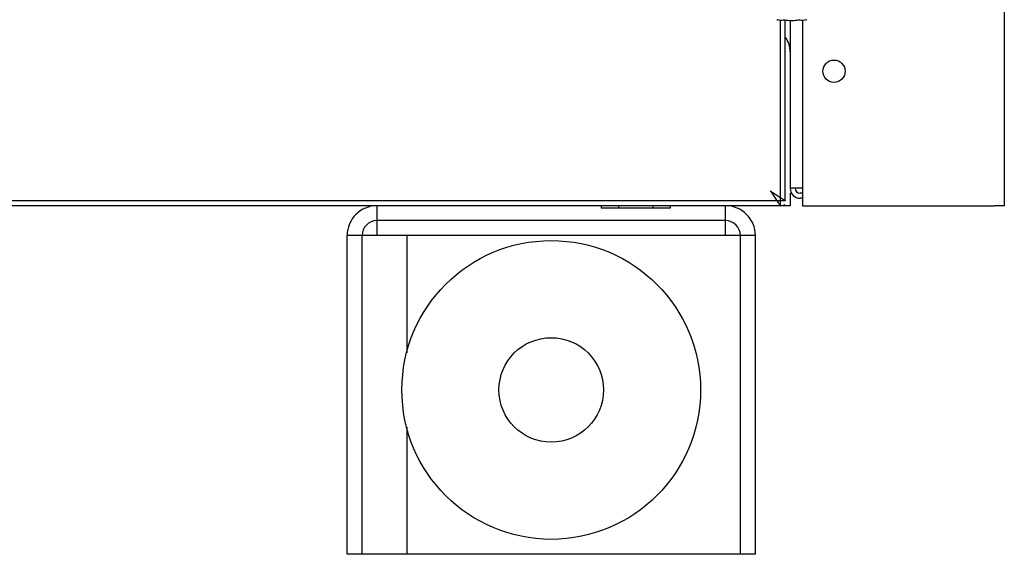
# Model space of a CAD drawing. Units: millimetres. Extents: x -4613 to 9586, y -11109 to 3398.
# Drawn here: x -1674 to -1476, y -6822 to -6715 of the extents above; entities that cross this region are included whole.
import ezdxf

# ---------------------------------------------------------------- set-up
doc = ezdxf.new("R2010")
doc.units = ezdxf.units.MM
doc.header["$LTSCALE"] = 23.1
doc.layers.get('0').update_dxf_attribs({"linetype": 'CONTINUOUS'})
for name, color, linetype in [('7_ALL_FEATURES', 7, 'CONTINUOUS'), ('AXES', 7, 'CONTINUOUS'), ('SURFACES', 7, 'CONTINUOUS')]:
    doc.layers.add(name, color=color, linetype=linetype)

msp = doc.modelspace()

# ---------------------------------------------------------------- linework, layer by layer
at = {"color": 3, "linetype": 'CONTINUOUS'}
for p, q in [((-1476.43, -4538.3), (-1476.43, -6752.3)), ((-1519.43, -6715.09), (-1519.43, -6748.8)), ((-1519.43, -6749.8), (-1519.43, -6752.3)), ((-1516.93, -6748.8), (-1519.16, -6748.8)), ((-1516.93, -6750.8), (-1517.43, -6750.8)), ((-1519.43, -6752.3), (-1521.43, -6752.3)), ((-1476.43, -6752.3), (-1478.43, -6752.3)), ((-1608.43, -6822.3), (-1608.43, -6758.3)), ((-1526.43, -6822.3), (-1526.43, -6758.3))]:
    msp.add_line(p, q, dxfattribs=at)
at = {"color": 7, "linetype": 'CONTINUOUS'}
for p, q in [((-1521.43, -6714.94), (-1521.43, -6752.3)), ((-1520.43, -6751.3), (-1520.43, -6715.09)), ((-1523.43, -6749.3), (-1523.43, -6749.3)), ((-1519.16, -6748.8), (-1519.43, -6748.8)), ((-1516.93, -6749.8), (-1517.43, -6749.8)), ((-1520.43, -6751.3), (-2276.93, -6751.3)), ((-1521.43, -6752.3), (-2275.93, -6752.3)), ((-1602.43, -6758.3), (-1602.43, -6752.3)), ((-1532.43, -6758.3), (-1532.43, -6752.3)), ((-1532.43, -6755.3), (-1602.43, -6755.3)), ((-1526.43, -6758.3), (-1608.43, -6758.3)), ((-1605.43, -6822.3), (-1605.43, -6758.3)), ((-1596.43, -6758.3), (-1596.43, -6781.84)), ((-1529.43, -6822.3), (-1529.43, -6758.3)), ((-1596.43, -6796.76), (-1596.43, -6822.3)), ((-1526.43, -6822.3), (-1608.43, -6822.3))]:
    msp.add_line(p, q, dxfattribs=at)
for radius in [30, 10.5]:
    msp.add_circle((-1567.43, -6789.3), radius, dxfattribs=at)
for centre, radius, start, end in [((-1521.35, -6713.02), 2.08, 247.9357, 251.7461), ((-1521.35, -6713.03), 2.07, 247.9261, 251.7556), ((-1521.4, -6713.03), 2.06, 286.157, 292.0705), ((-1519.2, -6707.91), 7.18, 258.5481, 260.0593), ((-1519.14, -6707.51), 7.58, 260.1219, 268.6755), ((-1519.13, -6707.25), 7.84, 268.6232, 270.0002), ((-1519.13, -6707.25), 7.84, 269.9998, 271.3768), ((-1519.11, -6707.51), 7.58, 271.3245, 279.8781), ((-1519.05, -6707.91), 7.18, 279.9407, 281.4519), ((-1516.85, -6713.04), 2.05, 247.9087, 253.8637), ((-1516.91, -6713.02), 2.08, 288.2539, 292.0643), ((-1516.9, -6713.03), 2.07, 288.2444, 292.0739), ((-1517.43, -6748.8), 1, 180, 270), ((-1545.94, -6767.96), 29.08, 32.9229, 33.4585), ((-1504.77, -6726.79), 29.08, 236.5415, 237.0771), ((-1602.43, -6758.3), 3, 90, 180), ((-1532.43, -6758.3), 3, 0, 90)]:
    msp.add_arc(centre, radius, start, end, dxfattribs=at)
at = {"color": 3, "linetype": 'CONTINUOUS'}
for centre, radius, start, end in [((-1524.43, -6721.4), 5, 0, 35.3787), ((-1517.43, -6748.8), 2, 180, 270), ((-1521.43, -6750.3), 2, 270, 300), ((-1602.43, -6758.3), 6, 90, 180), ((-1532.43, -6758.3), 6, 0, 90)]:
    msp.add_arc(centre, radius, start, end, dxfattribs=at)
at = {"color": 7, "linetype": 'CONTINUOUS'}
for points, knots in [([(-1520.83, -6715.01), (-1521.02, -6715.07), (-1521.41, -6715.12), (-1521.81, -6715.05), (-1522, -6714.99)], [0, 0, 0, 0, 0.498959, 1, 1, 1, 1]), ([(-1516.26, -6714.99), (-1516.44, -6715.05), (-1516.84, -6715.12), (-1517.24, -6715.07), (-1517.42, -6715.01)], [0, 0, 0, 0, 0.501041, 1, 1, 1, 1]), ([(-1523.43, -6749.3), (-1523.25, -6749.43), (-1522.57, -6749.89), (-1521.87, -6750.33), (-1521.37, -6750.67)], [0, 0, 0, 0, 0.265278, 1, 1, 1, 1]), ([(-1523.43, -6749.3), (-1523.3, -6749.48), (-1522.83, -6750.16), (-1522.39, -6750.85), (-1522.06, -6751.36)], [0, 0, 0, 0, 0.265278, 1, 1, 1, 1]), ([(-1522.06, -6751.36), (-1522.02, -6751.41), (-1521.9, -6751.6), (-1521.77, -6751.79), (-1521.68, -6751.92)], [0, 0, 0, 0, 0.281964, 1, 1, 1, 1]), ([(-1521.37, -6750.67), (-1521.32, -6750.7), (-1521.13, -6750.83), (-1520.94, -6750.96), (-1520.8, -6751.05)], [0, 0, 0, 0, 0.281964, 1, 1, 1, 1]), ([(-1520.58, -6751.2), (-1520.54, -6751.22), (-1520.5, -6751.26), (-1520.43, -6751.28), (-1520.43, -6751.3)], [0, 0, 0, 0, 0.730694, 1, 1, 1, 1]), ([(-1521.53, -6752.15), (-1521.5, -6752.19), (-1521.46, -6752.22), (-1521.44, -6752.3), (-1521.43, -6752.3)], [0, 0, 0, 0, 0.730694, 1, 1, 1, 1])]:
    msp.add_open_spline(points, degree=3, knots=knots, dxfattribs=at)
at = {"layer": '7_ALL_FEATURES', "color": 7, "linetype": 'CONTINUOUS'}
for p, q in [((-1557.41, -6752.3), (-1557.41, -6752.8)), ((-1543.55, -6752.8), (-1557.41, -6752.8)), ((-1553.95, -6752.3), (-1553.95, -6752.8)), ((-1547.02, -6752.3), (-1547.02, -6752.8)), ((-1543.55, -6752.3), (-1543.55, -6752.8))]:
    msp.add_line(p, q, dxfattribs=at)
at = {"layer": 'AXES', "color": 3, "linetype": 'CONTINUOUS'}
msp.add_circle((-1510.63, -6725.3), 2.25, dxfattribs=at)
at = {"layer": 'SURFACES', "color": 3, "linetype": 'CONTINUOUS'}
for p, q in [((-1516.93, -6714.94), (-1516.93, -6752.3)), ((-1516.93, -6752.3), (-1478.43, -6752.3))]:
    msp.add_line(p, q, dxfattribs=at)

doc.saveas('drawing.dxf')
